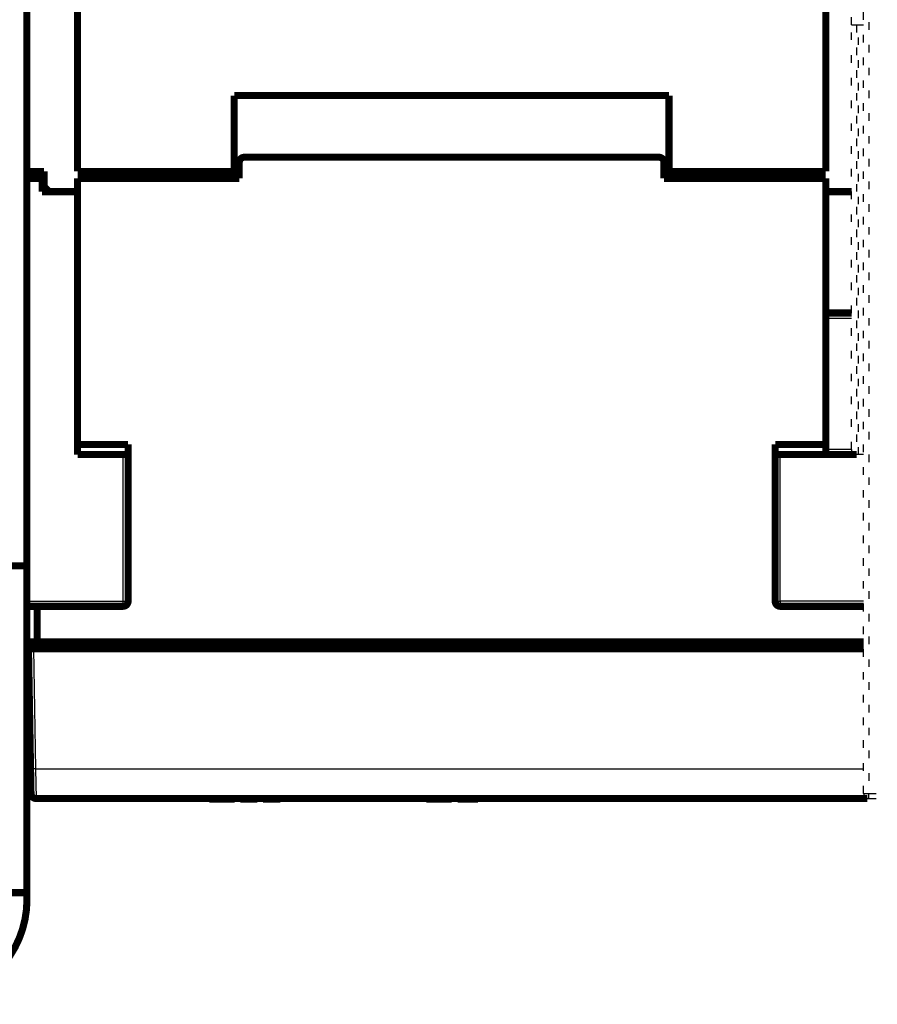
# Model space of a CAD drawing. Extents: x 40 to 1469, y 24 to 1039.
# Drawn here: x 860 to 945, y 703 to 801 of the extents above; entities that cross this region are included whole.
import ezdxf

# ---------------------------------------------------------------- set-up
doc = ezdxf.new("R2010")
doc.units = 0
doc.linetypes.add('SHORT_DASH', pattern=[3, 0.75, -1.5, 0.75])
doc.layers.get('0').update_dxf_attribs({"linetype": 'CONTINUOUS'})
doc.layers.add('4', color=7, linetype='CONTINUOUS')
doc.styles.get("Standard").update_dxf_attribs({"font": 'monotxt.shx'})
doc.dimstyles.new('DSTYLE1', dxfattribs={"dimtxt": 5, "dimasz": 3, "dimexe": 3, "dimexo": 0, "dimgap": 1, "dimtad": 1, "dimrnd": 0.1, "dimzin": 3, "dimcen": 0.09, "dimazin": 3, "dimtp": 1, "dimtm": 1, "dimtfac": 1, "dimtofl": 0, "dimtmove": 0, "dimatfit": 3})

# ---------------------------------------------------------------- blocks, each defined once
blk = doc.blocks.new('_AH1')
at = {"color": 0, "linetype": 'CONTINUOUS'}
for p, q in [((-1, 0.166667), (0, 0)), ((-1, 0.166667), (-1, -0.166667)), ((0, 0), (-1, -0.166667)), ((0, 0), (-1, 0))]:
    blk.add_line(p, q, dxfattribs=at)
blk = doc.blocks.new('*D7875')
at = {"layer": '4', "color": 1, "linetype": 'CONTINUOUS'}
for p, q in [((944.26757, 1038.7293), (785.97612, 1038.7293)), ((788.97612, 1038.7293), (788.97612, 875.46632)), ((788.97612, 703.72928), (788.97612, 875.46632)), ((823.01757, 703.72928), (785.97612, 703.72928))]:
    blk.add_line(p, q, dxfattribs=at)
at = {"layer": '4', "color": 1, "xscale": 3, "yscale": 3, "zscale": 3}
for p, rotation in [((788.97612, 1038.7293), 90), ((788.97612, 703.72928), 270)]:
    blk.add_blockref('_AH1', p, dxfattribs=dict(at, rotation=rotation))
at = {"layer": '4', "color": 1, "linetype": 'CONTINUOUS', "width": 0.7}
blk.add_text('335,0', height=5, rotation=90, dxfattribs=at).set_placement((787.97512, 866.71632))
blk = doc.blocks.new('*D7876')
at = {"layer": '4', "color": 1, "linetype": 'CONTINUOUS'}
for p, q in [((861.91726, 998.72928), (800.98718, 998.72928)), ((803.98718, 998.72928), (803.98718, 856.88197)), ((803.98718, 703.72928), (803.98718, 856.88197)), ((823.01757, 703.72928), (800.98718, 703.72928))]:
    blk.add_line(p, q, dxfattribs=at)
at = {"layer": '4', "color": 1, "xscale": 3, "yscale": 3, "zscale": 3}
for p, rotation in [((803.98718, 998.72928), 90), ((803.98718, 703.72928), 270)]:
    blk.add_blockref('_AH1', p, dxfattribs=dict(at, rotation=rotation))
at = {"layer": '4', "color": 1, "linetype": 'CONTINUOUS', "width": 0.7}
blk.add_text('295,0', height=5, rotation=90, dxfattribs=at).set_placement((802.98618, 848.13197))

msp = doc.modelspace()

# ---------------------------------------------------------------- linework, layer by layer
at = {"layer": '4', "color": 40, "linetype": 'SHORT_DASH'}
for p, q in [((943.76757, 724.22936), (943.76757, 847.72936)), ((942.56757, 800.22936), (942.56757, 801.22936)), ((942.56757, 758.22936), (942.56757, 800.22936)), ((942.56757, 800.22936), (943.06757, 800.22936)), ((943.06757, 800.22936), (943.26757, 800.22936)), ((943.26757, 800.22936), (943.76757, 800.22936)), ((943.26757, 757.72936), (943.26757, 800.22936)), ((943.26757, 757.72936), (943.06757, 757.72936)), ((943.76757, 757.72936), (943.26757, 757.72936)), ((944.26757, 723.72936), (945.76757, 723.72936))]:
    msp.add_line(p, q, dxfattribs=at)
at = {"layer": '4', "color": 3, "linetype": 'SHORT_DASH'}
for p, q in [((944.26757, 847.72936), (944.26757, 724.22936)), ((943.06757, 800.22936), (943.06757, 757.72936)), ((943.76757, 724.22936), (944.26757, 724.22936)), ((944.11788, 723.72928), (944.11821, 723.75134)), ((944.26757, 723.72936), (944.26757, 724.22936)), ((944.26757, 724.22936), (945.76757, 724.22936))]:
    msp.add_line(p, q, dxfattribs=at)
at = {"layer": '4', "color": 3, "linetype": 'CONTINUOUS'}
for p, q in [((940.01757, 771.22936), (942.5676, 771.22936)), ((870.51757, 743.22928), (870.51757, 757.72932)), ((935.51757, 743.22928), (935.51757, 757.72932)), ((942.56757, 758.22936), (940.01757, 758.22936)), ((861.01757, 743.22928), (870.51757, 743.22928)), ((870.51757, 743.22928), (871.01757, 743.22928)), ((870.51757, 742.72928), (870.51757, 743.22928)), ((935.01757, 743.22928), (935.51757, 743.22928)), ((935.51757, 743.22928), (935.51757, 742.72928)), ((943.76754, 743.22928), (935.51757, 743.22928)), ((861.6675, 738.52928), (861.87438, 726.67692)), ((861.87438, 726.67692), (943.76754, 726.67692)), ((861.87438, 726.67688), (861.91721, 723.72928))]:
    msp.add_line(p, q, dxfattribs=at)
at = {"layer": '4', "color": 40, "linetype": 'CONTINUOUS', "const_width": 0.7}
for points in [[(861.01757, 746.72929), (861.01757, 995.72975)], [(866.01757, 802.22928), (866.01757, 785.72928)], [(940.01757, 785.72928), (940.01757, 802.22928)], [(881.51757, 793.22928), (924.51757, 793.22928)], [(881.51757, 785.72928), (881.51757, 793.22928)], [(924.51757, 793.22928), (924.51757, 785.72928)], [(882.01757, 786.62928), (882.01757, 785.02928)], [(923.51757, 787.12928), (882.51757, 787.12928)], [(924.01757, 785.02928), (924.01757, 786.62928)], [(861.01757, 785.72928), (862.71757, 785.72928)], [(862.71757, 785.72928), (862.71757, 784.22928)], [(866.01757, 785.72928), (881.51757, 785.72928)], [(868.01757, 785.02928), (868.01757, 785.72928)], [(881.51757, 785.02928), (881.51757, 785.72928)], [(924.51757, 785.72928), (940.01757, 785.72928)], [(924.51757, 785.72928), (924.51757, 785.02928)], [(938.01757, 785.72928), (938.01757, 785.02928)], [(862.51757, 785.02928), (861.01757, 785.02928)], [(862.51757, 783.72928), (862.51757, 785.02928)], [(866.01757, 785.02928), (866.01757, 758.72928)], [(882.01757, 785.02928), (866.01757, 785.02928)], [(940.01757, 785.02928), (924.01757, 785.02928)], [(940.01757, 758.72928), (940.01757, 785.02928)], [(862.51757, 783.72928), (863.2176, 783.72928)], [(862.71757, 784.22928), (863.21757, 783.72928)], [(866.01757, 783.72928), (863.21757, 783.72928)], [(942.5676, 783.72928), (940.01759, 783.72928)], [(942.56757, 771.72936), (940.01757, 771.72936)], [(866.01757, 758.72928), (866.01757, 757.72928)], [(866.01757, 758.72928), (871.01757, 758.72928)], [(871.01757, 758.72928), (871.01757, 743.22928)], [(935.01757, 743.22928), (935.01757, 758.72928)], [(935.01757, 758.72928), (940.01757, 758.72928)], [(940.01757, 758.72928), (940.01757, 757.72928)], [(866.01757, 757.72928), (871.01757, 757.72928)], [(940.01757, 757.72928), (935.01757, 757.72928)], [(943.06757, 757.72936), (940.01759, 757.72936)], [(855.51757, 746.72929), (861.01757, 746.72929)], [(861.01757, 746.72928), (861.01757, 714.42103)], [(861.01757, 742.72928), (862.01757, 742.72928)], [(870.51757, 742.72928), (862.01757, 742.72928)], [(862.01757, 742.72928), (862.01757, 739.22928)], [(943.76754, 742.72928), (935.51757, 742.72928)], [(862.01757, 739.22928), (861.01757, 739.22928)], [(861.86757, 739.22928), (861.86757, 738.52928)], [(862.01757, 739.22928), (943.76754, 739.22928)], [(870.61757, 739.22928), (870.61757, 738.52928)], [(871.01757, 738.52928), (871.01757, 739.22928)], [(935.01757, 739.22928), (935.01757, 738.52928)], [(935.41757, 738.52928), (935.41757, 739.22928)], [(861.37446, 726.67692), (861.16757, 738.52928)], [(861.6675, 738.52928), (861.16772, 738.52928)], [(943.76754, 738.52928), (861.6675, 738.52928)], [(861.41733, 724.22055), (861.37446, 726.67692)], [(944.11789, 723.72928), (861.91726, 723.72928)], [(879.06757, 723.72928), (879.06757, 723.67928)], [(879.06757, 723.67928), (881.56757, 723.67928)], [(881.56757, 723.72928), (881.56757, 723.67928)], [(882.11757, 723.72928), (882.11757, 723.67928)], [(882.11757, 723.67928), (883.81757, 723.67928)], [(883.81757, 723.72928), (883.81757, 723.67928)], [(884.36757, 723.72928), (884.36757, 723.67928)], [(884.36757, 723.67928), (886.06757, 723.67928)], [(886.06757, 723.72928), (886.06757, 723.67928)], [(900.51757, 723.72928), (900.51757, 723.67928)], [(900.51757, 723.67928), (903.01757, 723.67928)], [(903.01757, 723.72928), (903.01757, 723.67928)], [(903.61798, 723.72928), (903.61798, 723.67928)], [(903.61798, 723.67928), (904.11798, 723.67928)], [(904.11798, 723.72928), (904.11798, 723.67928)], [(904.11798, 723.67928), (905.11798, 723.67928)], [(905.11798, 723.72928), (905.11798, 723.67928)], [(905.11798, 723.67928), (905.61798, 723.67928)], [(905.61798, 723.72928), (905.61798, 723.67928)], [(856.01757, 714.42103), (861.01757, 714.42103)], [(861.01757, 714.42103), (861.01757, 713.72928)]]:
    msp.add_lwpolyline(points, dxfattribs=at)
for points in [[(882.51757, 787.12928, 0.41421356), (882.01757, 786.62928)], [(924.01757, 786.62928, 0.41421356), (923.51757, 787.12928)], [(870.51757, 742.72928, 0.41421356), (871.01757, 743.22928)], [(935.01757, 743.22928, 0.41421356), (935.51757, 742.72928)], [(861.41733, 724.22055, 0.4091108), (861.91726, 723.72928)], [(851.01757, 703.72928, 0.41421356), (861.01757, 713.72928)]]:
    msp.add_lwpolyline(points, format="xyb", dxfattribs=at)
at = {"layer": '4', "color": 3, "linetype": 'CONTINUOUS'}
for points in [[(861.87438, 726.67688), (861.85057, 726.67648, -0.00022252), (861.82643, 726.67609, -0.00021228), (861.80195, 726.67572, -0.00021111), (861.77724, 726.67536, -0.00022317), (861.75239, 726.67503, -0.00023217), (861.72752, 726.67471, -0.00024105), (861.70273, 726.67443, -0.00025102), (861.67812, 726.67417, -0.00026482), (861.65382, 726.67394, -0.00027972), (861.62993, 726.67374, -0.00029779), (861.6066, 726.67358, -0.00031856), (861.58391, 726.67345, -0.00034337), (861.56201, 726.67336, -0.00037344), (861.54097, 726.6733, -0.0004092), (861.52094, 726.67329, -0.00045238), (861.50195, 726.6733, -0.00050154), (861.48416, 726.67336, -0.00057162), (861.46757, 726.67345, -0.00066272), (861.4523, 726.67358, -0.00075711), (861.43835, 726.67374, -0.00083722), (861.42581, 726.67394, -0.00108753), (861.41463, 726.67417, -0.00158347), (861.40485, 726.67444, -0.00166337), (861.39653, 726.67471, -0.0008752), (861.38974, 726.67498, -0.00320686), (861.38398, 726.67536, -0.01131122), (861.37887, 726.676, -0.01626502), (861.37442, 726.67688, -0.01955522)], [(861.42504, 724.14245), (861.42504, 724.14246, 0), (861.42503, 724.14246), (861.42502, 724.14246), (861.42501, 724.14246), (861.42501, 724.14246, 0), (861.425, 724.14246, 0), (861.42499, 724.14247), (861.42499, 724.14247), (861.42498, 724.14247), (861.42497, 724.14247), (861.42496, 724.14247), (861.42496, 724.14247), (861.42495, 724.14248), (861.42494, 724.14248, 0), (861.42494, 724.14248), (861.42493, 724.14248), (861.42491, 724.14248), (861.4249, 724.14249)]]:
    msp.add_lwpolyline(points, format="xyb", dxfattribs=at)
at = {"layer": '4', "color": 40, "linetype": 'SHORT_DASH'}
for centre, start, end in [((943.06757, 758.22936), 180, 270), ((944.26757, 724.22936), 180, 270), ((944.11789, 724.22928), 270, 274.08956), ((944.11789, 724.22928), 274.39303, 278.76758)]:
    msp.add_arc(centre, 0.5, start, end, dxfattribs=at)

# ---------------------------------------------------------------- dimensions: what is measured, and where the dimension line sits
at = {"layer": '4', "color": 1, "linetype": 'CONTINUOUS'}
for base, p2, picture, middle in [((788.97612, 1038.7293), (944.26757, 1038.7293), '*D7875', (785.47512, 875.46632)), ((803.98718, 998.72928), (861.91726, 998.72928), '*D7876', (800.48618, 856.88197))]:
    dim = msp.add_linear_dim(base=base, p1=(823.01757, 703.72928), p2=p2, angle=90, dimstyle='DSTYLE1', override={"dimblk": '_AH1', "dimsah": 0}, dxfattribs=at)
    dim.commit()
    dim.dimension.update_dxf_attribs({"geometry": picture, "text_midpoint": middle, "dimtype": 128})

doc.saveas('drawing.dxf')
